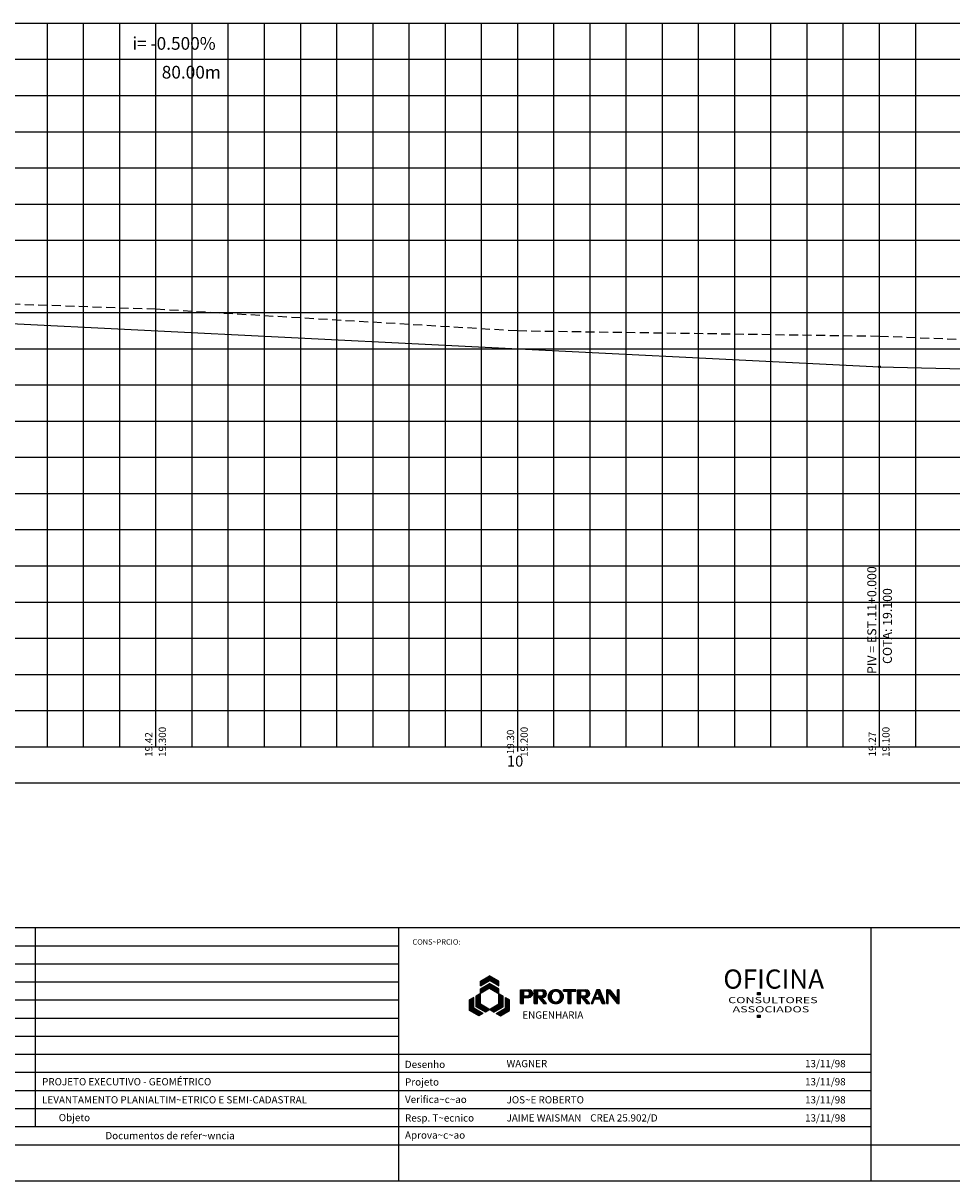
# Model space of a CAD drawing. Extents: x -20 to 861, y -20 to 614.
# Drawn here: x 237 to 493, y 0 to 320 of the extents above; entities that cross this region are included whole.
import ezdxf

# ---------------------------------------------------------------- set-up
doc = ezdxf.new("R2010")
doc.units = 0
doc.header["$LTSCALE"] = 10
doc.header["$MEASUREMENT"] = 0
doc.linetypes.add('HIDDEN', pattern=[0.375, 0.25, -0.125])
doc.layers.get('0').update_dxf_attribs({"linetype": 'CONTINUOUS'})
for name, color, linetype in [('E-TX2', 2, 'CONTINUOUS'), ('E-TX3', 3, 'CONTINUOUS'), ('FORM2', 2, 'CONTINUOUS'), ('FORM3', 3, 'CONTINUOUS'), ('FORM6', 6, 'CONTINUOUS'), ('G-CAIXA', 1, 'CONTINUOUS'), ('G-CAIXA-ESTACAS-TXT', 4, 'CONTINUOUS'), ('G-CAIXA1', 5, 'CONTINUOUS'), ('G-GREIDE', 5, 'CONTINUOUS'), ('G-GREIDE-TXT', 3, 'CONTINUOUS'), ('G-MALHA', 9, 'CONTINUOUS'), ('G-TERRENO', 3, 'HIDDEN'), ('G-TERRENO-TXT', 3, 'CONTINUOUS')]:
    doc.layers.add(name, color=color, linetype=linetype)
doc.styles.add('SIMP', font='SIMPLEX', dxfattribs={"bigfont": 'SIMP'})
doc.styles.get("Standard").update_dxf_attribs({"font": 'SIMPLEX', "bigfont": 'SIMP'})
doc.styles.add('SUPERFRENCH', font='suf_____.pfb', dxfattribs={"width": 1.5})

# ---------------------------------------------------------------- blocks, each defined once
blk = doc.blocks.new('*X0')
at = {"color": 0}
for p, q in [((6.25, 7.14), (6.25, 11.3)), ((6.38, 7.07), (6.38, 11.37)), ((6.5, 7), (6.5, 11.44)), ((6.63, 6.93), (6.63, 11.52)), ((6.75, 6.85), (6.75, 11.59)), ((6.88, 6.78), (6.88, 11.66)), ((7, 6.71), (7, 11.73)), ((7.13, 11.8), (7.13, 13.36)), ((7.25, 11.88), (7.25, 13.44)), ((7.38, 11.95), (7.38, 13.51)), ((7.5, 12.02), (7.5, 13.58)), ((7.63, 12.09), (7.63, 13.65)), ((7.75, 12.17), (7.75, 13.72)), ((7.88, 12.24), (7.88, 13.8)), ((8, 12.31), (8, 13.87)), ((8.12, 12.38), (8.12, 13.94)), ((8.25, 12.45), (8.25, 14.01)), ((8.38, 12.53), (8.38, 14.08)), ((8.5, 12.6), (8.5, 14.16)), ((8.62, 12.67), (8.62, 14.23)), ((8.75, 12.74), (8.75, 14.3)), ((8.88, 12.81), (8.88, 14.37)), ((9, 12.89), (9, 14.45)), ((9.12, 12.96), (9.12, 14.52)), ((9.25, 13.03), (9.25, 14.59)), ((9.38, 13.1), (9.38, 14.66)), ((9.5, 13.18), (9.5, 14.73)), ((9.62, 13.25), (9.62, 14.81)), ((9.75, 13.32), (9.75, 14.88)), ((9.88, 13.39), (9.88, 14.95)), ((10, 13.46), (10, 15.02)), ((10.12, 13.39), (10.12, 14.95)), ((10.25, 13.32), (10.25, 14.88)), ((10.38, 13.25), (10.38, 14.81)), ((10.5, 13.18), (10.5, 14.73)), ((10.62, 13.1), (10.62, 14.66)), ((10.75, 13.03), (10.75, 14.59)), ((10.88, 12.96), (10.88, 14.52)), ((11, 12.89), (11, 14.45)), ((11.12, 12.81), (11.12, 14.37)), ((11.25, 12.74), (11.25, 14.3)), ((11.38, 12.67), (11.38, 14.23)), ((11.5, 12.6), (11.5, 14.16)), ((11.62, 12.53), (11.62, 14.08)), ((11.75, 12.45), (11.75, 14.01)), ((11.88, 12.38), (11.88, 13.94)), ((12, 12.31), (12, 13.87)), ((12.12, 12.24), (12.12, 13.8)), ((12.25, 12.17), (12.25, 13.72)), ((12.38, 12.09), (12.38, 13.65)), ((12.5, 12.02), (12.5, 13.58)), ((12.62, 11.95), (12.62, 13.51)), ((12.75, 11.88), (12.75, 13.44)), ((12.88, 11.8), (12.88, 13.36)), ((13, 6.71), (13, 13.29)), ((13.12, 6.78), (13.12, 11.66)), ((13.25, 6.85), (13.25, 11.59)), ((13.38, 6.93), (13.38, 11.52)), ((13.5, 7), (13.5, 11.44)), ((13.62, 7.07), (13.62, 11.37)), ((13.75, 7.14), (13.75, 11.3)), ((5.75, 7.43), (5.75, 11.01)), ((5.88, 7.36), (5.88, 11.08)), ((6, 7.29), (6, 11.15)), ((6.13, 7.21), (6.13, 11.23)), ((7.13, 6.64), (7.13, 8.2)), ((7.25, 6.56), (7.25, 8.12)), ((7.38, 6.49), (7.38, 8.05)), ((7.5, 6.42), (7.5, 7.98)), ((7.63, 6.35), (7.63, 7.91)), ((7.75, 6.28), (7.75, 7.83)), ((7.88, 6.2), (7.88, 7.76)), ((8, 6.13), (8, 7.69)), ((8.12, 6.06), (8.12, 7.62)), ((8.25, 5.99), (8.25, 7.55)), ((11.75, 5.99), (11.75, 7.55)), ((11.88, 6.06), (11.88, 7.62)), ((12, 6.13), (12, 7.69)), ((12.12, 6.2), (12.12, 7.76)), ((12.25, 6.28), (12.25, 7.83)), ((12.38, 6.35), (12.38, 7.91)), ((12.5, 6.42), (12.5, 7.98)), ((12.62, 6.49), (12.62, 8.05)), ((12.75, 6.56), (12.75, 8.12)), ((12.88, 6.64), (12.88, 8.2)), ((13.88, 7.21), (13.88, 11.23)), ((14, 7.29), (14, 11.15)), ((14.12, 7.36), (14.12, 11.08)), ((14.25, 7.43), (14.25, 11.01)), ((8.38, 5.92), (8.38, 7.47)), ((8.5, 5.84), (8.5, 7.4)), ((8.62, 5.77), (8.62, 7.33)), ((8.75, 5.81), (8.75, 7.26)), ((8.88, 5.89), (8.88, 7.19)), ((9, 5.96), (9, 7.11)), ((9.12, 6.03), (9.12, 7.04)), ((9.25, 6.1), (9.25, 6.97)), ((9.38, 6.18), (9.38, 6.9)), ((9.5, 6.25), (9.5, 6.82)), ((9.62, 6.32), (9.62, 6.75)), ((9.75, 6.39), (9.75, 6.68)), ((9.88, 6.46), (9.88, 6.61)), ((10.12, 6.46), (10.12, 6.61)), ((10.25, 6.39), (10.25, 6.68)), ((10.38, 6.32), (10.38, 6.75)), ((10.5, 6.25), (10.5, 6.82)), ((10.62, 6.18), (10.62, 6.9)), ((10.75, 6.1), (10.75, 6.97)), ((10.88, 6.03), (10.88, 7.04)), ((11, 5.96), (11, 7.11)), ((11.12, 5.89), (11.12, 7.19)), ((11.25, 5.81), (11.25, 7.26)), ((11.38, 5.77), (11.38, 7.33)), ((11.5, 5.84), (11.5, 7.4)), ((11.62, 5.92), (11.62, 7.47))]:
    blk.add_line(p, q, dxfattribs=at)
blk = doc.blocks.new('*X1')
at = {"color": 0}
for p, q in [((3.62, 6.18), (3.62, 9.78)), ((3.75, 6.1), (3.75, 9.86)), ((3.88, 6.03), (3.88, 9.93)), ((4, 5.96), (4, 10)), ((4.13, 5.89), (4.13, 10.07)), ((4.25, 5.81), (4.25, 10.14)), ((4.38, 5.74), (4.38, 10.22)), ((4.5, 5.67), (4.5, 10.29)), ((4.63, 5.6), (4.63, 10.36)), ((4.75, 5.53), (4.75, 10.43)), ((4.88, 5.45), (4.88, 7.01)), ((5, 5.38), (5, 6.94)), ((5.13, 5.31), (5.13, 6.87)), ((5.25, 5.24), (5.25, 6.8)), ((5.38, 5.16), (5.38, 6.72)), ((5.5, 5.09), (5.5, 6.65)), ((5.63, 5.02), (5.63, 6.58)), ((5.75, 4.95), (5.75, 6.51)), ((5.88, 4.88), (5.88, 6.43)), ((6, 4.8), (6, 6.36)), ((6.13, 4.73), (6.13, 6.29)), ((6.25, 4.66), (6.25, 6.22)), ((6.38, 4.59), (6.38, 6.15)), ((6.5, 4.52), (6.5, 6.07)), ((6.62, 4.59), (6.62, 6)), ((6.75, 4.66), (6.75, 5.93)), ((6.88, 4.73), (6.88, 5.86)), ((7, 4.8), (7, 5.79)), ((7.12, 4.88), (7.12, 5.71)), ((7.25, 4.95), (7.25, 5.64)), ((7.38, 5.02), (7.38, 5.57)), ((7.5, 5.09), (7.5, 5.5)), ((7.62, 5.16), (7.62, 5.42)), ((7.75, 5.24), (7.75, 5.35))]:
    blk.add_line(p, q, dxfattribs=at)
blk = doc.blocks.new('*X2')
at = {"color": 0}
for p, q in [((15.25, 5.53), (15.25, 10.43)), ((15.38, 5.6), (15.38, 10.36)), ((15.5, 5.67), (15.5, 10.29)), ((15.62, 5.74), (15.62, 10.22)), ((15.75, 5.81), (15.75, 10.14)), ((15.88, 5.89), (15.88, 10.07)), ((16, 5.96), (16, 10)), ((16.12, 6.03), (16.12, 9.93)), ((16.25, 6.1), (16.25, 9.86)), ((16.38, 6.18), (16.38, 9.78)), ((12.25, 5.24), (12.25, 5.35)), ((12.38, 5.16), (12.38, 5.42)), ((12.5, 5.09), (12.5, 5.5)), ((12.62, 5.02), (12.62, 5.57)), ((12.75, 4.95), (12.75, 5.64)), ((12.88, 4.88), (12.88, 5.71)), ((13, 4.8), (13, 5.79)), ((13.12, 4.73), (13.12, 5.86)), ((13.25, 4.66), (13.25, 5.93)), ((13.38, 4.59), (13.38, 6)), ((13.5, 4.52), (13.5, 6.07)), ((13.62, 4.59), (13.62, 6.15)), ((13.75, 4.66), (13.75, 6.22)), ((13.88, 4.73), (13.88, 6.29)), ((14, 4.8), (14, 6.36)), ((14.12, 4.88), (14.12, 6.43)), ((14.25, 4.95), (14.25, 6.51)), ((14.38, 5.02), (14.38, 6.58)), ((14.5, 5.09), (14.5, 6.65)), ((14.62, 5.16), (14.62, 6.72)), ((14.75, 5.24), (14.75, 6.8)), ((14.88, 5.31), (14.88, 6.87)), ((15, 5.38), (15, 6.94)), ((15.12, 5.45), (15.12, 7.01))]:
    blk.add_line(p, q, dxfattribs=at)
blk = doc.blocks.new('*X3')
at = {"color": 0}
for p, q in [((7.13, 14.29), (7.13, 15.85)), ((7.25, 14.36), (7.25, 15.92)), ((7.38, 14.43), (7.38, 15.99)), ((7.5, 14.5), (7.5, 16.06)), ((7.63, 14.58), (7.63, 16.13)), ((7.75, 14.65), (7.75, 16.21)), ((7.88, 14.72), (7.88, 16.28)), ((8, 14.79), (8, 16.35)), ((8.12, 14.86), (8.12, 16.42)), ((8.25, 14.94), (8.25, 16.5)), ((8.38, 15.01), (8.38, 16.57)), ((8.5, 15.08), (8.5, 16.64)), ((8.62, 15.15), (8.62, 16.71)), ((8.75, 15.23), (8.75, 16.78)), ((8.88, 15.3), (8.88, 16.86)), ((9, 15.37), (9, 16.93)), ((9.12, 15.44), (9.12, 17)), ((9.25, 15.51), (9.25, 17.07)), ((9.38, 15.59), (9.38, 17.14)), ((9.5, 15.66), (9.5, 17.22)), ((9.62, 15.73), (9.62, 17.29)), ((9.75, 15.8), (9.75, 17.36)), ((9.88, 15.87), (9.88, 17.43)), ((10, 15.95), (10, 17.51)), ((10.12, 15.87), (10.12, 17.43)), ((10.25, 15.8), (10.25, 17.36)), ((10.38, 15.73), (10.38, 17.29)), ((10.5, 15.66), (10.5, 17.22)), ((10.62, 15.59), (10.62, 17.14)), ((10.75, 15.51), (10.75, 17.07)), ((10.88, 15.44), (10.88, 17)), ((11, 15.37), (11, 16.93)), ((11.12, 15.3), (11.12, 16.86)), ((11.25, 15.23), (11.25, 16.78)), ((11.38, 15.15), (11.38, 16.71)), ((11.5, 15.08), (11.5, 16.64)), ((11.62, 15.01), (11.62, 16.57)), ((11.75, 14.94), (11.75, 16.5)), ((11.88, 14.86), (11.88, 16.42)), ((12, 14.79), (12, 16.35)), ((12.12, 14.72), (12.12, 16.28)), ((12.25, 14.65), (12.25, 16.21)), ((12.38, 14.58), (12.38, 16.13)), ((12.5, 14.5), (12.5, 16.06)), ((12.62, 14.43), (12.62, 15.99)), ((12.75, 14.36), (12.75, 15.92)), ((12.88, 14.29), (12.88, 15.85)), ((13, 14.21), (13, 15.77))]:
    blk.add_line(p, q, dxfattribs=at)
blk = doc.blocks.new('*X4')
at = {"color": 0}
for p, q in [((20, 8.5), (20, 13)), ((20.12, 8.5), (20.12, 13)), ((20.25, 8.5), (20.25, 13)), ((20.38, 8.5), (20.38, 13)), ((20.5, 8.5), (20.5, 13)), ((20.62, 8.5), (20.62, 13)), ((20.75, 8.5), (20.75, 13)), ((20.88, 8.5), (20.88, 13)), ((21, 12.5), (21, 13)), ((21.12, 12.5), (21.12, 13)), ((21.25, 12.5), (21.25, 13)), ((21.38, 12.5), (21.38, 13)), ((21.5, 12.5), (21.5, 13)), ((21.62, 12.5), (21.62, 13)), ((21.75, 12.5), (21.75, 13)), ((21.88, 12.5), (21.88, 13)), ((22, 12.5), (22, 13)), ((22.12, 12.5), (22.12, 13)), ((22.25, 12.5), (22.25, 13)), ((22.38, 12.49), (22.38, 13)), ((22.5, 12.46), (22.5, 13)), ((22.62, 12.4), (22.62, 13)), ((22.75, 12.31), (22.75, 13)), ((22.88, 12.16), (22.88, 12.99)), ((22.88, 10.51), (22.88, 11.34)), ((23, 10.53), (23, 12.97)), ((23.12, 10.56), (23.12, 12.94)), ((23.25, 10.6), (23.25, 12.9)), ((23.38, 10.67), (23.38, 12.83)), ((23.5, 10.75), (23.5, 12.75)), ((23.62, 10.86), (23.62, 12.64)), ((23.75, 11), (23.75, 12.5)), ((23.88, 11.21), (23.88, 12.29)), ((21, 10.5), (21, 11)), ((21.12, 10.5), (21.12, 11)), ((21.25, 10.5), (21.25, 11)), ((21.38, 10.5), (21.38, 11)), ((21.5, 10.5), (21.5, 11)), ((21.62, 10.5), (21.62, 11)), ((21.75, 10.5), (21.75, 11)), ((21.88, 10.5), (21.88, 11)), ((22, 10.5), (22, 11)), ((22.12, 10.5), (22.12, 11)), ((22.25, 10.5), (22.25, 11)), ((22.38, 10.5), (22.38, 11.01)), ((22.5, 10.5), (22.5, 11.04)), ((22.62, 10.5), (22.62, 11.1)), ((22.75, 10.5), (22.75, 11.19))]:
    blk.add_line(p, q, dxfattribs=at)
blk = doc.blocks.new('*X5')
at = {"color": 0}
for p, q in [((24.5, 8.5), (24.5, 13)), ((24.62, 8.5), (24.62, 13)), ((24.75, 8.5), (24.75, 13)), ((24.88, 8.5), (24.88, 13)), ((25, 8.5), (25, 13)), ((25.12, 8.5), (25.12, 13)), ((25.25, 8.5), (25.25, 13)), ((25.38, 8.5), (25.38, 13)), ((25.5, 12.5), (25.5, 13)), ((25.62, 12.5), (25.62, 13)), ((25.75, 12.5), (25.75, 13)), ((25.88, 12.5), (25.88, 13)), ((26, 12.5), (26, 13)), ((26.12, 12.5), (26.12, 13)), ((26.25, 12.5), (26.25, 13)), ((26.38, 12.5), (26.38, 13)), ((26.5, 12.5), (26.5, 13)), ((26.62, 12.5), (26.62, 13)), ((26.75, 12.5), (26.75, 13)), ((26.88, 12.49), (26.88, 13)), ((27, 12.46), (27, 13)), ((27.12, 12.4), (27.12, 13)), ((27.25, 12.31), (27.25, 13)), ((27.38, 12.16), (27.38, 12.99)), ((27.38, 10.51), (27.38, 11.34)), ((27.5, 10.53), (27.5, 12.97)), ((27.62, 10.56), (27.62, 12.94)), ((27.75, 10.6), (27.75, 12.9)), ((27.88, 10.67), (27.88, 12.83)), ((28, 10.75), (28, 12.75)), ((28.12, 10.86), (28.12, 12.64)), ((28.25, 11), (28.25, 12.5)), ((28.38, 11.21), (28.38, 12.29)), ((25.5, 10.5), (25.5, 11)), ((25.62, 10.5), (25.62, 11)), ((25.75, 10.5), (25.75, 11)), ((25.88, 10.5), (25.88, 11)), ((26, 10.37), (26, 11)), ((26.12, 10.22), (26.12, 11)), ((26.25, 10.06), (26.25, 11)), ((26.38, 9.91), (26.38, 11)), ((26.5, 9.75), (26.5, 11)), ((26.62, 9.59), (26.62, 11)), ((26.75, 9.44), (26.75, 11)), ((26.88, 9.28), (26.88, 11.01)), ((27, 10.5), (27, 11.04)), ((27, 9.12), (27, 10.37)), ((27.12, 10.5), (27.12, 11.1)), ((27.12, 8.97), (27.12, 10.22)), ((27.25, 10.5), (27.25, 11.19)), ((27.25, 8.81), (27.25, 10.06)), ((27.38, 8.66), (27.38, 9.91)), ((27.5, 8.5), (27.5, 9.75)), ((27.62, 8.5), (27.62, 9.59)), ((27.75, 8.5), (27.75, 9.44)), ((27.88, 8.5), (27.88, 9.28)), ((28, 8.5), (28, 9.12)), ((28.12, 8.5), (28.12, 8.97)), ((28.25, 8.5), (28.25, 8.81)), ((28.38, 8.5), (28.38, 8.66))]:
    blk.add_line(p, q, dxfattribs=at)
blk = doc.blocks.new('*X6')
at = {"color": 0}
for p, q in [((29.21, 9.86), (29.18, 11.58)), ((29.34, 9.63), (29.3, 11.81)), ((29.46, 9.45), (29.42, 12)), ((29.59, 9.3), (29.54, 12.15)), ((29.72, 9.17), (29.67, 12.28)), ((29.85, 9.06), (29.79, 12.39)), ((29.97, 8.97), (29.91, 12.49)), ((30.06, 11.23), (30.04, 12.57)), ((30.18, 11.58), (30.16, 12.65)), ((30.3, 11.8), (30.28, 12.72)), ((30.42, 11.97), (30.41, 12.77)), ((30.54, 12.1), (30.53, 12.83)), ((30.67, 12.2), (30.66, 12.87)), ((30.79, 12.29), (30.78, 12.9)), ((30.91, 12.36), (30.9, 12.94)), ((31.04, 12.41), (31.03, 12.96)), ((31.16, 12.46), (31.15, 12.98)), ((31.29, 12.48), (31.28, 12.99)), ((31.41, 12.5), (31.4, 13)), ((31.54, 12.5), (31.53, 13)), ((31.66, 12.49), (31.65, 13)), ((31.79, 12.47), (31.78, 12.99)), ((31.91, 12.43), (31.9, 12.97)), ((32.04, 12.38), (32.03, 12.95)), ((32.16, 12.32), (32.15, 12.92)), ((32.29, 12.23), (32.28, 12.89)), ((32.42, 12.13), (32.41, 12.85)), ((32.55, 12), (32.53, 12.8)), ((32.67, 11.84), (32.66, 12.75)), ((32.8, 11.62), (32.78, 12.68)), ((32.93, 11.27), (32.91, 12.61)), ((33.1, 9.02), (33.04, 12.53)), ((33.22, 9.12), (33.16, 12.43)), ((33.34, 9.23), (33.29, 12.32)), ((33.47, 9.36), (33.42, 12.19)), ((33.59, 9.52), (33.54, 12.04)), ((33.71, 9.7), (33.67, 11.86)), ((33.83, 9.94), (33.8, 11.62)), ((29.08, 10.2), (29.06, 11.23)), ((30.1, 8.88), (30.08, 10.2)), ((30.23, 8.81), (30.21, 9.86)), ((30.35, 8.75), (30.34, 9.65)), ((30.48, 8.7), (30.46, 9.48)), ((30.6, 8.65), (30.59, 9.36)), ((30.73, 8.61), (30.72, 9.26)), ((30.86, 8.58), (30.84, 9.18)), ((30.98, 8.55), (30.97, 9.11)), ((31.11, 8.53), (31.1, 9.06)), ((31.23, 8.51), (31.22, 9.03)), ((31.36, 8.5), (31.35, 9.01)), ((31.48, 8.5), (31.47, 9)), ((31.61, 8.5), (31.6, 9)), ((31.73, 8.51), (31.72, 9.02)), ((31.86, 8.52), (31.85, 9.05)), ((31.98, 8.54), (31.97, 9.09)), ((32.11, 8.57), (32.1, 9.15)), ((32.23, 8.6), (32.22, 9.22)), ((32.35, 8.63), (32.34, 9.3)), ((32.48, 8.68), (32.47, 9.41)), ((32.6, 8.73), (32.59, 9.55)), ((32.73, 8.79), (32.71, 9.72)), ((32.85, 8.86), (32.83, 9.94)), ((32.97, 8.93), (32.95, 10.3)), ((33.95, 10.3), (33.93, 11.27))]:
    blk.add_line(p, q, dxfattribs=at)
blk = doc.blocks.new('*X7')
at = {"color": 0}
for p, q in [((34, 12.5), (34, 13)), ((34.125, 12.5), (34.125, 13)), ((34.25, 12.5), (34.25, 13)), ((34.375, 12.5), (34.375, 13)), ((34.5, 12.5), (34.5, 13)), ((34.625, 12.5), (34.625, 13)), ((34.75, 12.5), (34.75, 13)), ((34.875, 12.5), (34.875, 13)), ((35, 12.5), (35, 13)), ((35.125, 12.5), (35.125, 13)), ((35.25, 12.5), (35.25, 13)), ((35.375, 12.5), (35.375, 13)), ((35.5, 8.5), (35.5, 13)), ((35.625, 8.5), (35.625, 13)), ((35.75, 8.5), (35.75, 13)), ((35.875, 8.5), (35.875, 13)), ((36, 8.5), (36, 13)), ((36.125, 8.5), (36.125, 13)), ((36.25, 8.5), (36.25, 13)), ((36.375, 8.5), (36.375, 13)), ((36.5, 12.5), (36.5, 13)), ((36.625, 12.5), (36.625, 13)), ((36.75, 12.5), (36.75, 13)), ((36.875, 12.5), (36.875, 13)), ((37, 12.5), (37, 13)), ((37.125, 12.5), (37.125, 13)), ((37.25, 12.5), (37.25, 13)), ((37.375, 12.5), (37.375, 13)), ((37.5, 12.5), (37.5, 13)), ((37.625, 12.5), (37.625, 13)), ((37.75, 12.5), (37.75, 13)), ((37.875, 12.5), (37.875, 13))]:
    blk.add_line(p, q, dxfattribs=at)
blk = doc.blocks.new('*X8')
at = {"color": 0}
for p, q in [((38.5, 8.5), (38.5, 13)), ((38.62, 8.5), (38.62, 13)), ((38.75, 8.5), (38.75, 13)), ((38.88, 8.5), (38.88, 13)), ((39, 8.5), (39, 13)), ((39.12, 8.5), (39.12, 13)), ((39.25, 8.5), (39.25, 13)), ((39.38, 8.5), (39.38, 13)), ((39.5, 12.5), (39.5, 13)), ((39.62, 12.5), (39.62, 13)), ((39.75, 12.5), (39.75, 13)), ((39.88, 12.5), (39.88, 13)), ((40, 12.5), (40, 13)), ((40.12, 12.5), (40.12, 13)), ((40.25, 12.5), (40.25, 13)), ((40.38, 12.5), (40.38, 13)), ((40.5, 12.5), (40.5, 13)), ((40.62, 12.5), (40.62, 13)), ((40.75, 12.5), (40.75, 13)), ((40.88, 12.49), (40.88, 13)), ((41, 12.46), (41, 13)), ((41.12, 12.4), (41.12, 13)), ((41.25, 12.31), (41.25, 13)), ((41.38, 12.16), (41.38, 12.99)), ((41.38, 10.51), (41.38, 11.34)), ((41.5, 10.53), (41.5, 12.97)), ((41.62, 10.56), (41.62, 12.94)), ((41.75, 10.6), (41.75, 12.9)), ((41.88, 10.67), (41.88, 12.83)), ((42, 10.75), (42, 12.75)), ((42.12, 10.86), (42.12, 12.64)), ((42.25, 11), (42.25, 12.5)), ((42.38, 11.21), (42.38, 12.29)), ((39.5, 10.5), (39.5, 11)), ((39.62, 10.5), (39.62, 11)), ((39.75, 10.5), (39.75, 11)), ((39.88, 10.5), (39.88, 11)), ((40, 10.37), (40, 11)), ((40.12, 10.22), (40.12, 11)), ((40.25, 10.06), (40.25, 11)), ((40.38, 9.91), (40.38, 11)), ((40.5, 9.75), (40.5, 11)), ((40.62, 9.59), (40.62, 11)), ((40.75, 9.44), (40.75, 11)), ((40.88, 9.28), (40.88, 11.01)), ((41, 10.5), (41, 11.04)), ((41, 9.12), (41, 10.37)), ((41.12, 10.5), (41.12, 11.1)), ((41.12, 8.97), (41.12, 10.22)), ((41.25, 10.5), (41.25, 11.19)), ((41.25, 8.81), (41.25, 10.06)), ((41.38, 8.66), (41.38, 9.91)), ((41.5, 8.5), (41.5, 9.75)), ((41.62, 8.5), (41.62, 9.59)), ((41.75, 8.5), (41.75, 9.44)), ((41.88, 8.5), (41.88, 9.28)), ((42, 8.5), (42, 9.12)), ((42.12, 8.5), (42.12, 8.97)), ((42.25, 8.5), (42.25, 8.81)), ((42.38, 8.5), (42.38, 8.66))]:
    blk.add_line(p, q, dxfattribs=at)
blk = doc.blocks.new('*X9')
at = {"color": 0}
for p, q in [((48, 8.5), (48, 13)), ((48.12, 8.5), (48.12, 13)), ((48.25, 8.5), (48.25, 13)), ((48.38, 8.5), (48.38, 13)), ((48.5, 12.36), (48.5, 13)), ((48.62, 12.2), (48.62, 13)), ((48.75, 12.04), (48.75, 13)), ((48.88, 11.88), (48.88, 13)), ((49, 11.71), (49, 13)), ((49.12, 11.55), (49.12, 12.84)), ((49.25, 11.39), (49.25, 12.68)), ((49.38, 11.23), (49.38, 12.52)), ((49.5, 11.07), (49.5, 12.36)), ((49.62, 10.91), (49.62, 12.2)), ((49.75, 10.75), (49.75, 12.04)), ((49.88, 10.59), (49.88, 11.88)), ((50, 10.43), (50, 11.71)), ((50.12, 10.27), (50.12, 11.55)), ((50.25, 10.11), (50.25, 11.39)), ((51.5, 8.5), (51.5, 13)), ((51.62, 8.5), (51.62, 13)), ((51.75, 8.5), (51.75, 13)), ((51.88, 8.5), (51.88, 13)), ((50.38, 9.95), (50.38, 11.23)), ((50.5, 9.79), (50.5, 11.07)), ((50.62, 9.62), (50.62, 10.91)), ((50.75, 9.46), (50.75, 10.75)), ((50.88, 9.3), (50.88, 10.59)), ((51, 9.14), (51, 10.43)), ((51.12, 8.98), (51.12, 10.27)), ((51.25, 8.82), (51.25, 10.11)), ((51.38, 8.66), (51.38, 9.95))]:
    blk.add_line(p, q, dxfattribs=at)
blk = doc.blocks.new('*X10')
at = {"color": 0}
for p, q in [((43.13, 8.5), (44.77, 13)), ((43.27, 8.5), (44.9, 13)), ((43.4, 8.5), (45.04, 13)), ((44.01, 9.8), (45.17, 13)), ((45.04, 12.26), (45.3, 13)), ((45.1, 12.09), (45.44, 13)), ((45.17, 11.91), (45.57, 13)), ((45.24, 11.73), (45.7, 13)), ((45.31, 11.56), (45.79, 12.89)), ((45.38, 11.38), (45.86, 12.71)), ((45.45, 11.2), (45.93, 12.53)), ((45.52, 11.03), (46, 12.36)), ((45.54, 10), (46.21, 11.83)), ((45.59, 10.85), (46.07, 12.18)), ((45.65, 10.67), (46.14, 12)), ((45.67, 10), (46.28, 11.65)), ((45.81, 10), (46.34, 11.47)), ((45.93, 9.97), (46.41, 11.3)), ((43, 8.5), (43.01, 8.52)), ((44.21, 10), (44.39, 10.5)), ((44.34, 10), (44.53, 10.5)), ((44.48, 10), (44.66, 10.5)), ((44.61, 10), (44.79, 10.5)), ((44.74, 10), (44.93, 10.5)), ((44.88, 10), (45.06, 10.5)), ((45.01, 10), (45.19, 10.5)), ((45.14, 10), (45.32, 10.5)), ((45.28, 10), (45.46, 10.5)), ((45.41, 10), (45.59, 10.5)), ((46, 9.79), (46.48, 11.12)), ((46.07, 9.61), (46.55, 10.94)), ((46.14, 9.44), (46.62, 10.77)), ((46.2, 9.26), (46.69, 10.59)), ((46.27, 9.08), (46.76, 10.41)), ((46.34, 8.91), (46.82, 10.24)), ((46.41, 8.73), (46.89, 10.06)), ((46.48, 8.55), (46.96, 9.88)), ((46.59, 8.5), (47.03, 9.71)), ((46.73, 8.5), (47.1, 9.53)), ((46.86, 8.5), (47.17, 9.35)), ((46.99, 8.5), (47.24, 9.18)), ((47.12, 8.5), (47.31, 9)), ((47.26, 8.5), (47.37, 8.82)), ((47.39, 8.5), (47.44, 8.65))]:
    blk.add_line(p, q, dxfattribs=at)

msp = doc.modelspace()

# ---------------------------------------------------------------- linework, layer by layer
at = {"layer": 'E-TX2'}
msp.add_circle((473.43, 225), 0.3, dxfattribs=at)
at = {"layer": 'E-TX3'}
msp.add_line((473.43, 140), (473.43, 225), dxfattribs=at)
at = {"layer": 'FORM2'}
for p, q in [((25, 70), (656, 70)), ((25, 65), (340.5, 65)), ((25, 60), (340.5, 60)), ((25, 55), (340.5, 55)), ((25, 50), (340.5, 50)), ((25, 45), (340.5, 45)), ((25, 40), (340.5, 40)), ((25, 35), (340.5, 35)), ((340.5, 35), (471, 35)), ((25, 30), (340.5, 30)), ((340.5, 30), (471, 30)), ((25, 25), (340.5, 25)), ((340.5, 25), (471, 25)), ((25, 20), (340.5, 20)), ((340.5, 20), (471, 20)), ((25, 15), (340.5, 15)), ((340.5, 15), (471, 15)), ((340.5, 10), (340.5, 0)), ((471, 10), (471, 0)), ((0, 0), (841, 0))]:
    msp.add_line(p, q, dxfattribs=at)
at = {"layer": 'FORM2', "color": 2}
msp.add_lwpolyline([(439.74, 45.12), (439.74, 45.82), (440.47, 45.82), (440.47, 45.12)], close=True, dxfattribs=at)
msp.add_solid([(439.74, 45.12), (439.74, 45.82), (440.47, 45.12), (440.47, 45.82)], dxfattribs=at)
at = {"layer": 'FORM3'}
for p, q in [((363.1, 55.2), (365.66, 56.67)), ((363.1, 53.87), (365.66, 55.35)), ((363.1, 53.87), (363.1, 55.2)), ((363.1, 53.08), (365.66, 54.56)), ((368.21, 55.2), (365.66, 56.67)), ((368.21, 53.87), (365.66, 55.35)), ((368.21, 53.08), (365.66, 54.56)), ((368.21, 53.87), (368.21, 55.2)), ((365.66, 53.23), (361.95, 51.09)), ((363.46, 54.08), (363.1, 53.87)), ((363.1, 48.81), (363.1, 53.08)), ((365.66, 53.23), (369.36, 51.09)), ((367.85, 54.08), (368.21, 53.87)), ((368.21, 48.81), (368.21, 53.08)), ((361.27, 50.7), (360.12, 50.04)), ((360.12, 47.08), (360.12, 50.04)), ((361.27, 47.75), (361.27, 50.7)), ((361.95, 48.14), (361.95, 51.09)), ((364.51, 46.67), (361.95, 48.14)), ((366.81, 46.67), (363.1, 48.81)), ((368.21, 48.81), (364.51, 46.67)), ((366.81, 46.67), (369.36, 48.14)), ((369.36, 48.14), (369.36, 51.09)), ((370.04, 50.7), (371.19, 50.04)), ((370.04, 47.75), (370.04, 50.7)), ((371.19, 47.08), (371.19, 50.04)), ((362.68, 45.61), (360.12, 47.08)), ((363.82, 46.27), (361.27, 47.75)), ((363.82, 46.27), (362.68, 45.61)), ((367.49, 46.27), (370.04, 47.75)), ((367.49, 46.27), (368.64, 45.61)), ((368.64, 45.61), (371.19, 47.08))]:
    msp.add_line(p, q, dxfattribs=at)
at = {"layer": 'FORM3', "color": 3}
for p, q in [((374.17, 49), (374.17, 52.84)), ((374.17, 52.84), (376.52, 52.84)), ((375.02, 52.41), (375.02, 51.13)), ((376.09, 52.41), (375.02, 52.41)), ((378.01, 52.84), (380.35, 52.84)), ((378.01, 49), (378.01, 52.84)), ((379.92, 52.41), (378.86, 52.41)), ((378.86, 52.41), (378.86, 51.13)), ((386.1, 52.84), (386.1, 52.41)), ((389.5, 52.84), (386.1, 52.84)), ((386.1, 52.41), (387.37, 52.41)), ((387.37, 52.41), (387.37, 49)), ((388.23, 49), (388.23, 52.41)), ((388.23, 52.41), (389.5, 52.41)), ((389.5, 52.41), (389.5, 52.84)), ((389.93, 49), (389.93, 52.84)), ((389.93, 52.84), (392.27, 52.84)), ((390.78, 52.41), (390.78, 51.13)), ((391.85, 52.41), (390.78, 52.41)), ((395.25, 52.84), (393.76, 49)), ((394.85, 50.71), (395.47, 52.29)), ((395.68, 52.84), (395.25, 52.84)), ((396.1, 52.84), (395.25, 52.84)), ((395.47, 52.29), (396.08, 50.71)), ((397.59, 49), (396.1, 52.84)), ((398.45, 52.84), (398.02, 52.84)), ((398.02, 52.84), (398.02, 49)), ((398.02, 52.84), (398.87, 52.84)), ((398.45, 49), (398.45, 52.29)), ((401, 49), (398.45, 52.29)), ((398.87, 52.84), (401, 50.1)), ((401, 52.84), (401, 50.1)), ((401.43, 52.84), (401, 52.84)), ((401.43, 49), (401.43, 52.84)), ((374.17, 49), (375.02, 49)), ((375.02, 51.13), (376.09, 51.13)), ((375.02, 49), (375.02, 50.71)), ((375.02, 50.71), (376.52, 50.71)), ((378.01, 49), (378.86, 49)), ((378.86, 51.13), (379.92, 51.13)), ((378.86, 50.71), (379.2, 50.71)), ((378.86, 49), (378.86, 50.71)), ((379.2, 50.71), (380.56, 49)), ((381.41, 49), (380.05, 50.71)), ((380.05, 50.71), (380.35, 50.71)), ((380.56, 49), (381.41, 49)), ((387.37, 49), (388.23, 49)), ((389.93, 49), (390.78, 49)), ((390.78, 51.13), (391.85, 51.13)), ((390.78, 49), (390.78, 50.71)), ((390.78, 50.71), (391.12, 50.71)), ((391.12, 50.71), (392.48, 49)), ((391.97, 50.71), (392.27, 50.71)), ((393.34, 49), (391.97, 50.71)), ((392.48, 49), (393.34, 49)), ((393.76, 49), (394.19, 49)), ((394.19, 49), (394.68, 50.28)), ((394.68, 50.28), (396.25, 50.28)), ((394.85, 50.71), (396.08, 50.71)), ((396.25, 50.28), (396.74, 49)), ((396.74, 49), (397.59, 49)), ((398.02, 49), (398.45, 49)), ((401, 49), (401.43, 49))]:
    msp.add_line(p, q, dxfattribs=at)
for points in [[(383.97, 52.84, 0.089446), (383.14, 52.69, 0.094273), (382.46, 52.27, 0.102013), (382, 51.64, 0.108254), (381.84, 50.92, 0.108254), (382, 50.2, 0.102013), (382.46, 49.56, 0.094273), (383.14, 49.15, 0.089446), (383.97, 49, 0.089446), (384.79, 49.15, 0.094273), (385.47, 49.56, 0.102013), (385.94, 50.2, 0.108254), (386.1, 50.92, 0.108254), (385.94, 51.64, 0.102013), (385.47, 52.27, 0.094273), (384.79, 52.69, 0.089446)], [(383.97, 52.41, 0.113017), (383.49, 52.3, 0.103369), (383.06, 51.97, 0.092126), (382.79, 51.5, 0.085497), (382.69, 50.92, 0.085497), (382.79, 50.34, 0.092126), (383.06, 49.87, 0.103369), (383.49, 49.54, 0.113017), (383.97, 49.43, 0.113017), (384.45, 49.54, 0.103369), (384.87, 49.87, 0.092126), (385.14, 50.34, 0.085497), (385.24, 50.92, 0.085497), (385.14, 51.5, 0.092126), (384.87, 51.97, 0.103369), (384.45, 52.3, 0.113017)]]:
    msp.add_lwpolyline(points, format="xyb", close=True, dxfattribs=at)
at = {"layer": 'FORM3'}
msp.add_lwpolyline([(439.74, 51.39), (439.74, 52.08), (440.47, 52.08), (440.47, 51.39)], close=True, dxfattribs=at)
at = {"layer": 'FORM3', "color": 3}
for centre, radius in [((376.09, 51.77), 0.639), ((376.52, 51.77), 1.06), ((379.92, 51.77), 0.639), ((380.35, 51.77), 1.06), ((391.85, 51.77), 0.639), ((392.27, 51.77), 1.06)]:
    msp.add_arc(centre, radius, 270, 90, dxfattribs=at)
at = {"layer": 'FORM3'}
msp.add_solid([(439.74, 51.39), (439.74, 52.08), (440.47, 51.39), (440.47, 52.08)], dxfattribs=at)
at = {"layer": 'FORM6'}
for p, q in [((240, 70), (240, 15)), ((340.5, 70), (340.5, 10)), ((471, 70), (471, 10)), ((25, 10), (340.5, 10)), ((340.5, 10), (471, 10)), ((471, 10), (656, 10))]:
    msp.add_line(p, q, dxfattribs=at)
at = {"layer": 'G-CAIXA'}
msp.add_line((133.43, 110), (773.43, 110), dxfattribs=at)
at = {"layer": 'G-CAIXA1'}
for p, q in [((133.43, 120), (773.43, 120)), ((373.43, 118.7), (373.43, 120))]:
    msp.add_line(p, q, dxfattribs=at)
at = {"layer": 'G-GREIDE'}
for p, q in [((73.43, 245), (473.43, 225)), ((473.43, 225), (773.43, 217.5))]:
    msp.add_line(p, q, dxfattribs=at)
at = {"layer": 'G-MALHA'}
for p, q in [((133.43, 320), (773.43, 320)), ((243.43, 120), (243.43, 320)), ((253.43, 120), (253.43, 320)), ((263.43, 120), (263.43, 320)), ((273.43, 120), (273.43, 320)), ((283.43, 120), (283.43, 320)), ((293.43, 120), (293.43, 320)), ((303.43, 120), (303.43, 320)), ((313.43, 120), (313.43, 320)), ((323.43, 120), (323.43, 320)), ((333.43, 120), (333.43, 320)), ((343.43, 120), (343.43, 320)), ((353.43, 120), (353.43, 320)), ((363.43, 120), (363.43, 320)), ((373.43, 120), (373.43, 320)), ((383.43, 120), (383.43, 320)), ((393.43, 120), (393.43, 320)), ((403.43, 120), (403.43, 320)), ((413.43, 120), (413.43, 320)), ((423.43, 120), (423.43, 320)), ((433.43, 120), (433.43, 320)), ((443.43, 120), (443.43, 320)), ((453.43, 120), (453.43, 320)), ((463.43, 120), (463.43, 320)), ((473.43, 120), (473.43, 320)), ((483.43, 120), (483.43, 320)), ((133.43, 310), (773.43, 310)), ((133.43, 300), (773.43, 300)), ((133.43, 290), (773.43, 290)), ((133.43, 280), (773.43, 280)), ((73.43, 270), (773.43, 270)), ((133.43, 260), (773.43, 260)), ((133.43, 250), (773.43, 250)), ((133.43, 240), (773.43, 240)), ((133.43, 230), (773.43, 230)), ((73.43, 220), (773.43, 220)), ((133.43, 210), (773.43, 210)), ((133.43, 200), (773.43, 200)), ((133.43, 190), (773.43, 190)), ((133.43, 180), (773.43, 180)), ((133.43, 170), (773.43, 170)), ((133.43, 160), (773.43, 160)), ((133.43, 150), (773.43, 150)), ((133.43, 140), (773.43, 140)), ((133.43, 130), (773.43, 130))]:
    msp.add_line(p, q, dxfattribs=at)
at = {"layer": 'G-TERRENO'}
for p, q in [((173.43, 244.5), (273.43, 241)), ((273.43, 241), (373.43, 235)), ((373.43, 235), (473.43, 233.5)), ((473.43, 233.5), (573.43, 229.5))]:
    msp.add_line(p, q, dxfattribs=at)

# ---------------------------------------------------------------- block references
at = {"layer": 'FORM3', "xscale": 0.8516877768765208, "yscale": 0.8516877768765208, "zscale": 0.8516877768765208}
for name in ['*X0', '*X3', '*X1', '*X2']:
    msp.add_blockref(name, (357.14, 41.76), dxfattribs=at)
at = {"layer": 'FORM3', "color": 3, "xscale": 0.8516877768765208, "yscale": 0.8516877768765208, "zscale": 0.8516877768765208}
for name in ['*X4', '*X5', '*X6', '*X7', '*X8', '*X10', '*X9']:
    msp.add_blockref(name, (357.14, 41.76), dxfattribs=at)

# ---------------------------------------------------------------- texts
at = {"layer": 'E-TX2', "style": 'SIMP'}
for s, height, p in [('CONS~PRCIO:', 1.5, (344.35, 65.28)), ('WAGNER', 2, (370.34, 31.4)), ('13/11/98', 2, (452.85, 31.4)), ('PROJETO EXECUTIVO - GEOMÉTRICO', 2, (241.95, 26.4)), ('13/11/98', 2, (452.85, 26.4)), ('LEVANTAMENTO PLANIALTIM~ETRICO E SEMI-CADASTRAL', 2, (241.95, 21.4)), ('JOS~E ROBERTO', 2, (370.34, 21.4)), ('13/11/98', 2, (452.85, 21.4)), ('JAIME WAISMAN    CREA 25.902/D', 2, (370.34, 16.4)), ('13/11/98', 2, (452.85, 16.4))]:
    msp.add_text(s, height=height, dxfattribs=at).set_placement(p)
at = {"layer": 'E-TX3', "color": 3, "oblique": 15}
for s, p in [('   19.300', (276.2, 115.33)), ('   19.200', (376.2, 115.33)), ('   19.100', (476.2, 115.33))]:
    msp.add_text(s, height=2, rotation=90, dxfattribs=at).set_placement(p)
at = {"layer": 'FORM2', "color": 2, "style": 'SUPERFRENCH', "width": 1.5}
for s, p in [('CONSULTORES', (431.6, 49.11)), ('ASSOCIADOS', (432.81, 46.57))]:
    msp.add_text(s, height=1.697, dxfattribs=at).set_placement(p)
at = {"layer": 'FORM2', "style": 'SIMP'}
for s, p in [('ENGENHARIA', (374.69, 44.84)), ('Desenho ', (342.22, 31.19)), ('Projeto', (342.29, 26.33)), ('Verifica~c~ao', (342.27, 21.5)), ('Objeto', (246.56, 16.49)), ('Resp. T~ecnico', (342.27, 16.39)), ('Documentos de refer~wncia', (259.45, 11.5)), ('Aprova~c~ao', (342.27, 11.65))]:
    msp.add_text(s, height=2, dxfattribs=at).set_placement(p)
at = {"layer": 'FORM3', "style": 'SUPERFRENCH'}
msp.add_text('OFICINA', height=5.303, dxfattribs=at).set_placement((430.26, 53.12))
at = {"layer": 'G-CAIXA-ESTACAS-TXT'}
msp.add_text('10', height=3, dxfattribs=at).set_placement((370.43, 114.5))
at = {"layer": 'G-GREIDE-TXT'}
for s, p in [('i= -0.500%', (266.92, 312.65)), ('80.00m', (275.02, 304.69))]:
    msp.add_text(s, height=3.5, dxfattribs=at).set_placement(p)
for s, p in [('  PIV = EST.11+0.000', (472.56, 138.58)), ('COTA: 19.100', (476.86, 142.88))]:
    msp.add_text(s, height=2.5, rotation=90, dxfattribs=at).set_placement(p)
at = {"layer": 'G-TERRENO-TXT', "color": 2, "oblique": 15}
for s, p in [('   19.42', (272.43, 115.37)), ('   19.30', (372.43, 116.08)), ('   19.27', (472.43, 115.47))]:
    msp.add_text(s, height=2, rotation=90, dxfattribs=at).set_placement(p)

doc.saveas('drawing.dxf')
